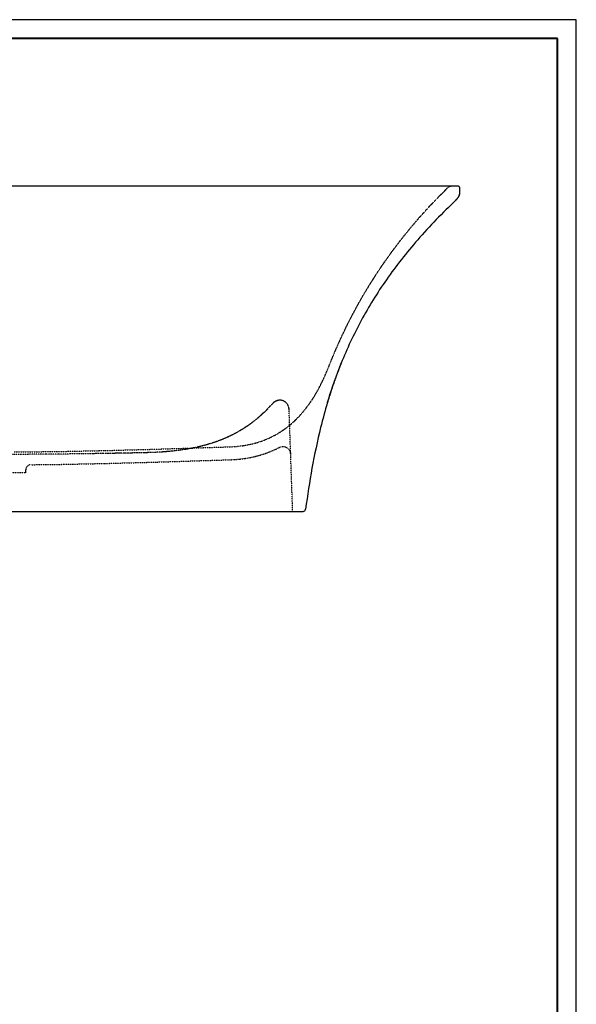
# Model space of a CAD drawing. Units: millimetres. Extents: x 40001 to 61512, y -1908 to 5737.
# Drawn here: x 50236 to 51313, y 771 to 2677 of the extents above; entities that cross this region are included whole.
import ezdxf

# ---------------------------------------------------------------- set-up
doc = ezdxf.new("R2010")
doc.units = ezdxf.units.MM
doc.header["$LTSCALE"] = 1.5
doc.linetypes.add('HIDDEN', pattern=[0.2, 0.1, -0.1])
doc.layers.add('02___PRT_ALL_AXES', color=7, linetype='Continuous')
doc.layers.add('DEFAULT_2', color=8, linetype='HIDDEN')

msp = doc.modelspace()

# ---------------------------------------------------------------- linework, layer by layer
at = {"lineweight": 40, "ltscale": 0.2}
for p, q in [((51276.30299332634, 2640.662546581881), (47005.84527968238, 2640.662546581881)), ((51276.30299332634, -357.4327660790941), (51276.30299332634, 2640.662546581881))]:
    msp.add_line(p, q, dxfattribs=at)
at = {"color": 7, "linetype": 'Continuous'}
for p, q in [((49292.7866868418, 2355.340909715027), (51082.7866809801, 2355.340909715027)), ((51079.6302121821, 2327.611534370426), (51079.6807870165, 2327.666177352127)), ((51079.732414407, 2327.721368751927), (51079.8391602916, 2327.833954817427)), ((51079.8391602916, 2327.833954817427), (51079.9564756681, 2327.956043028427)), ((51079.9564756681, 2327.956043028427), (51080.3889813397, 2328.402961660527)), ((51080.3889813397, 2328.402961660527), (51080.6653024036, 2328.692276761627)), ((50854.5535882305, 2003.553882911327), (50857.9133465461, 2012.072469187027)), ((50857.9257765267, 2012.103485018427), (50857.9133465461, 2012.072469187027)), ((49591.4189355709, 1725.340909715327), (50784.1558354977, 1725.340909715027)), ((50788.8827112893, 1729.963132227227), (50789.1117314925, 1729.678267450427))]:
    msp.add_line(p, q, dxfattribs=at)
at = {"ltscale": 0.5}
msp.add_line((50247.7866767655, 1800.688867349327), (50247.7866767655, 1805.688867349327), dxfattribs=at)
at = {"ltscale": 0.2}
msp.add_lwpolyline([(51312.86513128567, -393.994904038374), (51312.86513128567, 2677.224684541161), (46969.28314172317, 2677.224684541161), (46969.28314172317, -393.994904038374)], close=True, dxfattribs=at)
at = {"color": 7, "linetype": 'Continuous'}
for points in [[(51087.7866851264, 2350.340910059327), (51087.7725230635, 2350.714460195127), (51087.7104355427, 2351.209045555427), (51087.6002855204, 2351.693467186727), (51087.4425405533, 2352.163884953727), (51087.2377147577, 2352.616571270426), (51086.9894534451, 2353.046804671726), (51086.700877783, 2353.450632404627), (51086.3738506121, 2353.824011873327), (51086.0101519076, 2354.162371958127), (51085.6141439243, 2354.462967971327), (51085.1898919013, 2354.724092582827), (51084.741251347, 2354.942827771227), (51084.2725547597, 2355.115131396727), (51083.7877433481, 2355.239425036727), (51083.2906469179, 2355.315182039727), (51082.786685041, 2355.340909715027)], [(51087.1314776038, 2338.982094991227), (51087.2283373201, 2339.312429438727), (51087.3161671597, 2339.637718409826), (51087.3970494904, 2339.965649731027), (51087.4694591275, 2340.290100338227), (51087.5317425491, 2340.601068762327), (51087.5838601992, 2340.892809789927), (51087.6274434674, 2341.167942705227), (51087.6643152629, 2341.432709747326), (51087.6951830113, 2341.687928789127), (51087.7206511675, 2341.934180558526), (51087.7413728328, 2342.173396272827), (51087.7577365482, 2342.405533627227), (51087.7701241618, 2342.630662023526), (51087.7790357601, 2342.852918699927), (51087.7847073479, 2343.075279332527), (51087.7872047496, 2343.299859846326), (51087.7866767655, 2350.340909737427)], [(51079.6305215979, 2327.611870474926), (51079.6807899531, 2327.666180507726), (51079.732414407, 2327.721368751927)], [(51080.6653024036, 2328.692276761627), (51080.8324841633, 2328.869874073627), (51081.0190016338, 2329.070593896126), (51081.2244156143, 2329.295015024327), (51081.4432934163, 2329.538166096726), (51081.675433618, 2329.800722032427), (51081.9209277924, 2330.083857191326), (51082.1800668208, 2330.389197186027), (51082.4520867492, 2330.717344871026), (51082.7354960228, 2331.068172072627), (51083.0278391367, 2331.440419721227), (51083.3264094217, 2331.832418404526), (51083.6295023804, 2332.243695768627), (51083.9353353959, 2332.673577211727), (51084.2427370062, 2333.122291627027), (51084.5501365355, 2333.589712445327), (51084.855722007, 2334.075417781727), (51085.1555906737, 2334.575471790727), (51085.4439289022, 2335.081768607027), (51085.7155935605, 2335.585739203327), (51085.966211803, 2336.078357571726), (51086.1929748214, 2336.551718490226), (51086.3969658252, 2337.004844769027)], [(51083.0281028601, 2331.440760545726), (51083.3266950921, 2331.832799525327), (51083.6298114072, 2332.244122370827), (51083.9356652608, 2332.674049455426), (51084.2430822058, 2333.122805610127), (51084.5504877233, 2333.590258056126), (51084.8560668997, 2334.075978929927), (51085.1559150602, 2334.576026597827), (51085.4442233379, 2335.082299828527), (51085.7158534715, 2335.586235445227), (51085.9664370787, 2336.078813921426), (51086.1931698337, 2336.552138452527), (51086.3971352551, 2337.005233441427), (51086.580845284, 2337.440506373227), (51086.7462124267, 2337.859642160527), (51086.8930568488, 2338.259046803827)], [(51086.5806994537, 2337.440149066326), (51086.7460901077, 2337.859321013027), (51086.8929549721, 2338.258759307927), (51087.0211800958, 2338.634036064327)], [(51087.0212682782, 2338.634304182126), (51087.1315608462, 2338.982368095526), (51087.2284220836, 2339.312730491326), (51087.3162556419, 2339.638060843927), (51087.3971399789, 2339.966035038527), (51087.4695462015, 2340.290512091827), (51087.531819953, 2340.601478115127), (51087.583922974, 2340.893183021627), (51087.6274912444, 2341.168264177227)], [(50831.4368347216, 1935.984032843427), (50833.7812939471, 1943.696765933727), (50836.3102556592, 1951.765070030027), (50839.012526725, 1960.116293563427), (50841.8745691286, 1968.677160052127), (50844.880318567, 1977.374482851026), (50848.0106278936, 1986.134639212227), (50851.2433651973, 1994.884782328827), (50854.5535882305, 2003.553882911327)], [(50788.8827835777, 1729.964177986927), (50789.0259969063, 1729.789487993427), (50789.0925692214, 1729.700127870627), (50789.1117565346, 1729.678454677827)]]:
    msp.add_lwpolyline(points, dxfattribs=at)
msp.add_arc((51756.9342063204, 1658.873501336326), 966.0929724972, 162.9271942591577, 163.3313557578509, dxfattribs=at)
for points, knots in [([(51079.6286797423, 2327.613149910227), (51054.010835034, 2303.146199144527), (51006.5655730103, 2254.152841235927), (50944.9847960198, 2176.287126950227), (50895.2826370679, 2096.151410104627), (50869.2454315874, 2040.347143800827), (50857.9257764804, 2012.103484902927)], [0, 0, 0, 0, 0.2735228295, 0.5257616162, 0.7650606590000001, 1, 1, 1, 1]), ([(50831.4367374582, 1935.983708013227), (50826.6514550221, 1920.002305597127), (50808.2352542109, 1852.185855168327), (50796.2083750065, 1782.769274132627), (50789.1117565346, 1729.678454677827)], [0, 0, 0, 0, 0.2374879166, 1, 1, 1, 1]), ([(50784.155835498, 1725.340909715227), (50785.3284566812, 1725.340911412727), (50787.7552554237, 1726.228349018727), (50788.9563837161, 1728.516173214027), (50789.1117565231, 1729.678454666527)], [0, 0, 0, 0, 0.5000001414, 1, 1, 1, 1])]:
    msp.add_open_spline(points, degree=3, knots=knots, dxfattribs=at)
at = {"layer": '02___PRT_ALL_AXES', "color": 8, "linetype": 'HIDDEN'}
msp.add_line((50247.7866767655, 1800.340909715027), (50127.7866767655, 1800.340909715027), dxfattribs=at)
at = {"layer": 'DEFAULT_2', "color": 8, "linetype": 'HIDDEN'}
for p, q in [((50741.6418376996, 1940.400938936727), (50740.25644689, 1940.508604105727)), ((50742.9507839865, 1940.196356234627), (50741.5886638748, 1940.408204493327)), ((50744.235600149, 1939.892684219727), (50742.9035904297, 1940.206391597527)), ((50745.4893827786, 1939.492163101326), (50744.1945791866, 1939.904732456127)), ((50746.7064159859, 1938.996945436827), (50745.45429368, 1939.505311856027)), ((50747.8809998776, 1938.409682660527), (50746.676585577, 1939.010739329627)), ((50749.0084188151, 1937.732607570927), (50747.855684257, 1938.423652278127)), ((50750.0830228555, 1936.968728282627), (50748.9868055833, 1937.746646675427)), ((50751.0998992462, 1936.120874656127), (50750.0646325847, 1936.982589149627)), ((50752.0537583261, 1935.192399316327), (50751.0841035935, 1936.134586718827)), ((50752.9392918832, 1934.187373650827), (50752.040621121, 1935.205488108627)), ((50753.7519568573, 1933.109527829927), (50752.9290339616, 1934.198987625726)), ((50754.4876831745, 1931.962688929427), (50753.7449110073, 1933.118484779427)), ((50755.1434621548, 1930.749060645127), (50754.4834054374, 1931.968506926627)), ((50756.9244974071, 1925.167106083727), (50756.6120784446, 1926.681234232827)), ((50757.245306839, 1921.970302285827), (50757.1382115442, 1923.576169572927)), ((50764.1117565346, 1725.340909715027), (50757.2453022895, 1921.970432632627)), ((50239.4762625884, 1835.769651127327), (50213.4203271771, 1835.684609297627)), ((50264.4065162377, 1835.900349465727), (50238.6244812416, 1835.765844705527)), ((50288.6693281687, 1836.072817791227), (50263.220315502, 1835.892687745627)), ((50312.2630131394, 1836.282640472926), (50287.1820569382, 1836.060404733127)), ((50335.1860084467, 1836.525854992627), (50310.483847185, 1836.264606843527)), ((50357.4367002248, 1836.798867128427), (50333.0998826357, 1836.501167513127)), ((50379.0134691318, 1837.098381784327), (50355.0044027742, 1836.766148151027)), ((50247.7866767655, 1800.340909715027), (50247.7866767655, 1800.688867349327))]:
    msp.add_line(p, q, dxfattribs=at)
for points in [[(50833.2914881974, 2003.758875864727), (50843.3894712038, 2028.715502685126), (50854.1186852982, 2053.323565248827), (50865.4136052606, 2077.441145652926), (50877.2723933912, 2101.085059517627), (50889.6952489549, 2124.272087086327), (50902.6838503104, 2147.017749955627), (50916.2417902942, 2169.337068661427), (50930.3752351697, 2191.245385622827), (50945.0912529047, 2212.755566592627), (50960.3962300499, 2233.876187212027), (50976.2968648371, 2254.613596360727), (50992.7992171012, 2274.971060251026), (51009.9080619391, 2294.948544085127), (51027.6320365111, 2314.548850184226), (51045.9827064983, 2333.775691464126), (51064.8676847958, 2352.529779447626)], [(51064.8676863156, 2352.529780243727), (51065.4076705556, 2353.015139154027), (51066.0981442397, 2353.542855610827), (51066.8324580622, 2354.008845629027), (51067.6046575437, 2354.409442798027), (51068.4086183802, 2354.741374507827), (51069.2382048987, 2355.002047803527), (51070.0872564712, 2355.189824911026), (51070.9495670733, 2355.302957274327), (51071.818955568, 2355.340909715027)], [(50642.7872942581, 1850.382474820827), (50651.8646268327, 1850.860526930627), (50660.7429895677, 1851.682105050427), (50669.2869467899, 1852.823604589927), (50677.5233790494, 1854.269970590427), (50685.4771154287, 1856.009057185327), (50693.1736188123, 1858.032161319227), (50700.6394857866, 1860.334567751227), (50707.8965670235, 1862.913868419727), (50714.9620448408, 1865.769169866927), (50721.8530204994, 1868.902420401927), (50728.585796843, 1872.318290045527), (50735.175451318, 1876.024030777227), (50741.6360694426, 1880.029649021827), (50747.9797720477, 1884.347328747527), (50754.2172718882, 1888.991699540327), (50760.3592538088, 1893.981025721527), (50766.4136124952, 1899.335213356127), (50772.3859476488, 1905.075894275727), (50778.2871537119, 1911.234403066427), (50784.1273072673, 1917.847745130427), (50789.9108122397, 1924.953323197527), (50795.6353962233, 1932.586111999427), (50801.2936856011, 1940.778610464927), (50806.8748477377, 1949.561422073127), (50812.3709642668, 1958.973051433327), (50817.778416309, 1969.065646753226), (50823.0890897145, 1979.891644411327), (50828.2914284436, 1991.504656016127), (50833.2926299337, 2003.758468429227)], [(50722.9176607212, 1931.905734700627), (50715.6619220437, 1924.064236409627), (50708.2480087791, 1916.644281796827), (50700.7524594434, 1909.703994375727), (50693.1536990731, 1903.202619064427), (50685.4273503322, 1897.103246067927), (50677.5458134282, 1891.373356256327), (50669.4769178313, 1885.984095388827), (50661.1848814774, 1880.910511186026), (50652.6287099866, 1876.131237693027), (50643.7628221469, 1871.629521480227), (50634.5394446598, 1867.393797967127), (50624.9059349982, 1863.416305759227), (50614.7976004781, 1859.690416783027), (50604.1471430075, 1856.216858862027), (50592.8864243461, 1853.003444622427), (50580.9578968951, 1850.064328210527), (50568.3110820568, 1847.417573028927), (50554.9006710115, 1845.083739571726), (50540.7231124916, 1843.089357014627), (50525.7960749326, 1841.458463700027), (50510.1186410017, 1840.211871568827), (50493.7175052961, 1839.382970325927), (50476.4802246013, 1838.888471209327), (50458.465440997, 1838.501247141027), (50439.6689671201, 1838.126008931427), (50420.1386200009, 1837.764885408027), (50399.9147028144, 1837.421343689727), (50379.0134691318, 1837.098381784327)], [(50740.3150412461, 1940.505089186727), (50738.9727900181, 1940.507564564427), (50737.6097283356, 1940.405660315027), (50736.2261273176, 1940.194657154627), (50734.8452727768, 1939.874610779727), (50733.4976853807, 1939.454333273427), (50732.193716912, 1938.942799363227), (50730.915503835, 1938.337289556727), (50729.6392887538, 1937.625401492227), (50728.3363740055, 1936.782835256227), (50726.9952540816, 1935.787564868327), (50725.6286187858, 1934.633522948526), (50724.2481495388, 1933.318009220726), (50722.9168723914, 1931.900481486727)], [(50740.25644689, 1940.508604105727), (50738.9087641014, 1940.506632275127), (50737.5428998259, 1940.399690275726), (50736.159034901, 1940.183571476626), (50734.7789991399, 1939.858636862027), (50733.4301185008, 1939.432829332227), (50732.1185561804, 1938.912768547927), (50730.8286301123, 1938.295215695227), (50729.5436085836, 1937.570760856627), (50728.2465074182, 1936.723722044527), (50726.9298080468, 1935.739289248627), (50725.5943682773, 1934.606710653127), (50724.2404876338, 1933.314473234827)], [(50756.2078986605, 1928.113021698327), (50755.7167004432, 1929.467912556627), (50755.1413117293, 1930.751752982427)], [(50756.9241177925, 1925.171940893727), (50756.6120201139, 1926.683929198527), (50756.2083548858, 1928.113822511327)], [(50757.2454543578, 1921.966077885827), (50757.1387139868, 1923.568694061527), (50756.9241177925, 1925.171940893727)], [(50715.8196288063, 1924.233808427827), (50708.5670715142, 1916.957777007327), (50701.2446399435, 1910.148621993827), (50693.8307290383, 1903.765265611627), (50686.2996352456, 1897.769746310727), (50678.6252680111, 1892.130687535426), (50670.7807887807, 1886.822517124526), (50662.7337838396, 1881.821317066727), (50654.4410830444, 1877.102933627927), (50645.855498972, 1872.648251454126), (50636.9411418841, 1868.449371248827), (50627.6702253664, 1864.506100085427), (50617.9666869302, 1860.803413665527), (50607.6806403692, 1857.312783845927), (50596.7145276524, 1854.040363791727), (50585.1023555997, 1851.031746289427), (50572.9012989085, 1848.325480104727), (50560.1708260501, 1845.947884974427), (50546.9163577092, 1843.906269681527), (50533.0636608098, 1842.196081668627), (50518.5323439391, 1840.822145774727), (50503.2618538336, 1839.802974855827), (50487.2628490281, 1839.172089656027), (50470.5436759944, 1838.754856103727), (50453.1434846508, 1838.390496374127), (50435.0384228853, 1838.036172086527), (50416.193962744, 1837.694002969927), (50396.5758277101, 1837.366227756727), (50376.1716421031, 1837.055740031127)], [(50225.286676676, 1840.446706587227), (50251.9815243776, 1840.636878712827), (50320.9935674157, 1841.533905897127), (50400.1325220016, 1843.161002344327), (50498.8345317358, 1845.816440855627), (50642.7871810231, 1850.382218481327)], [(50643.6367575728, 1825.396905024327), (50652.1658701717, 1825.821378164927), (50661.5848768536, 1826.626169302827), (50670.6859468736, 1827.755994905126), (50679.4924603043, 1829.196457734227), (50688.0280553583, 1830.936193416127), (50696.315533201, 1832.966621576727), (50704.3777243184, 1835.282482341026), (50712.2340470219, 1837.880543392027), (50719.9024022053, 1840.760210874126), (50727.3961254055, 1843.921642347727), (50734.7257234678, 1847.366221801527), (50738.3236474286, 1849.191126007427)], [(50738.3236488659, 1849.191123244826), (50739.2444286766, 1849.630685422527), (50740.3324348444, 1850.055721903227), (50741.450215519, 1850.394808606927), (50742.5909924134, 1850.645889292227), (50743.7478477902, 1850.807441390927), (50744.9137664115, 1850.878485240627), (50746.0816780784, 1850.858590025726), (50747.2445004989, 1850.747876391127), (50748.3951822379, 1850.547015712527), (50749.5267454835, 1850.257226025627), (50750.6323283828, 1849.880264631327), (50751.7052266494, 1849.418417430127), (50752.7389341931, 1848.874485064927), (50753.7271825144, 1848.251765977327), (50754.663978704, 1847.554036451127), (50755.5436418814, 1846.785527676727), (50756.3608377727, 1845.950899957527), (50757.1106111814, 1845.055214181627), (50757.7884156898, 1844.103901343727), (50758.3901409697, 1843.102730017627), (50758.9121373357, 1842.057772556427), (50759.351238839, 1840.975367414627), (50759.7047827473, 1839.862080321326), (50759.9706257136, 1838.724664440127), (50760.1471568099, 1837.570019436627), (50760.2332923966, 1836.405578687527)], [(50257.6911156822, 1815.688410740727), (50321.3373331976, 1816.536145236127), (50400.6320522674, 1818.165803686026), (50499.4891928809, 1820.824879929327), (50643.6367593353, 1825.396653046027)]]:
    msp.add_lwpolyline(points, dxfattribs=at)
for centre, radius, start, end in [((51644.3115502062, 1697.034624540727), 847.1550627138, 158.8461925997518, 159.0289460195302), ((51636.9463084889, 1699.896415393227), 839.2533850725, 158.1629123045342, 158.8469458763614), ((51668.2147080887, 1688.117822127326), 872.6676169729, 159.8372604180325, 160.415313474649), ((51659.4162456527, 1691.338175606327), 863.2983308611999, 159.6033044181394, 159.8366152530586), ((51651.3836776277, 1694.333580912926), 854.7254354533001, 159.0295464956156, 159.603847742239), ((51710.7974025003, 1673.440367692427), 917.7101880789, 161.4668900447352, 162.0595859766956), ((51699.8025023842, 1677.110647922527), 906.1188739536, 161.3046290629112, 161.465953084108), ((51687.9593361043, 1681.139146661626), 893.6093178793, 160.5815863384983, 161.3058968616328), ((51676.7721081591, 1685.061946359526), 881.7542753525, 160.4146217145349, 160.5803063306035), ((51737.0560653045, 1664.995633541027), 945.2934360001, 162.2295305047961, 162.9281875759294), ((51722.5209778865, 1669.628971212227), 930.0377484296, 162.0586686810027, 162.2280576224566), ((50257.7866767655, 1805.688867349327), 10, 90.54753277261642, 180)]:
    msp.add_arc(centre, radius, start, end, dxfattribs=at)
msp.add_open_spline([(51079.6302290237, 2327.611748421827), (51081.6633855558, 2329.840680426626), (51084.6197662092, 2333.332975600627), (51087.2436524675, 2338.810345526626), (51087.7845118398, 2341.835604767627), (51087.7872842854, 2343.340921820627)], degree=3, knots=[0, 0, 0, 0, 0.500273148, 0.7503849565999999, 1, 1, 1, 1], dxfattribs=at)

doc.saveas('drawing.dxf')
